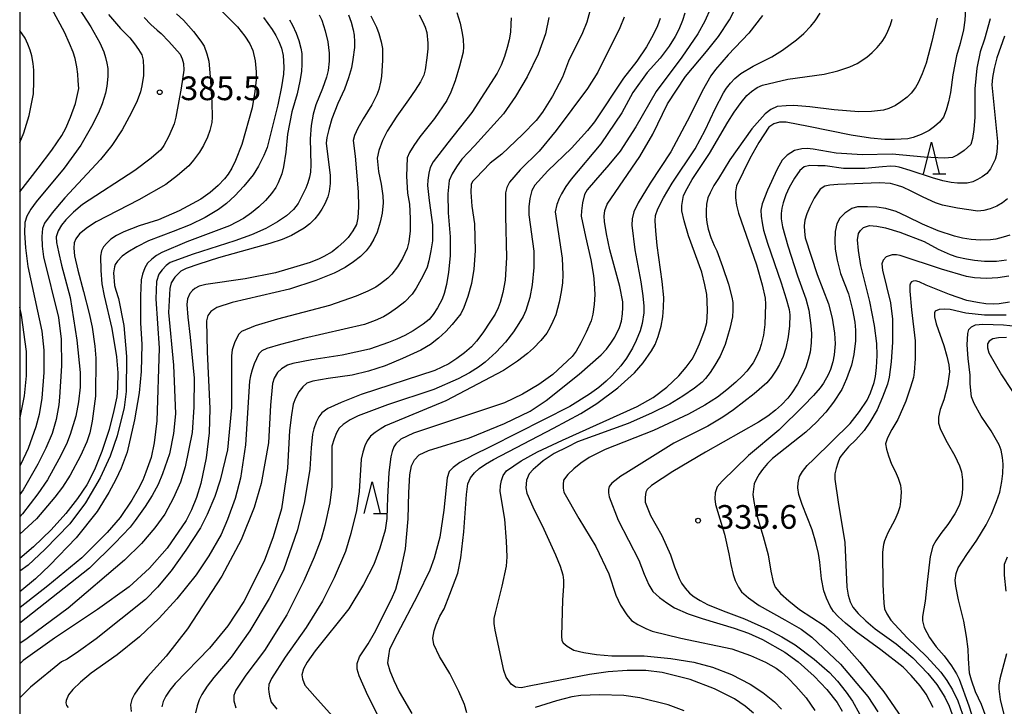
# Model space of a CAD drawing. Extents: x -10000 to -8000, y 81000 to 82500.
# Drawn here: x -10000 to -9844, y 81881 to 81990 of the extents above; entities that cross this region are included whole.
import ezdxf
from ezdxf.enums import TextEntityAlignment as Align

# ---------------------------------------------------------------- set-up
doc = ezdxf.new("R2010")
doc.units = 0
for name, color, linetype in [('6332000', 3, 'Continuous'), ('7101000', 2, 'Continuous'), ('7102000', 6, 'Continuous'), ('7312000', 1, 'Continuous'), ('999', 7, 'Continuous')]:
    doc.layers.add(name, color=color, linetype=linetype)
doc.styles.add('PlotAnnotation', font='MS Gothic.ttf')

# ---------------------------------------------------------------- blocks, each defined once
blk = doc.blocks.new('633200')
at = {"layer": '6332000'}
for points in [[(-0.5, -1), (0, 1), (0.5, -1)], [(0.08, -1), (0.92, -1)]]:
    blk.add_lwpolyline(points, dxfattribs=at)
blk = doc.blocks.new('731200')
at = {"layer": '7312000'}
blk.add_circle((0, 0), 0.15, dxfattribs=at)

msp = doc.modelspace()

# ---------------------------------------------------------------- linework, layer by layer
at = {"layer": '7101000', "flags": 128}
for points in [[(-10000, 81962.6), (-9997.06, 81966.3), (-9994.92, 81969.15), (-9993.35, 81971.47), (-9992.7, 81972.66), (-9991.98, 81974.35), (-9991.2, 81976.54), (-9990.67, 81978.93), (-9990.78, 81980.09), (-9990.83, 81981.15), (-9990.98, 81982.32), (-9991.24, 81983.62), (-9991.54, 81984.64), (-9992.11, 81986.03), (-9992.92, 81987.79), (-9994.92, 81991.51), (-9996.3, 81993.58), (-9997.54, 81995.13), (-9998.26, 81995.82), (-9999.08, 81996.42), (-10000, 81996.95)], [(-9968.21, 81991.29), (-9965.56, 81988.63), (-9964.43, 81987.2), (-9963.62, 81985.96), (-9963.13, 81984.89), (-9962.8, 81983.26), (-9962.64, 81981.52), (-9962.64, 81980.29), (-9962.84, 81978.41), (-9963.24, 81975.87), (-9964.91, 81970.03), (-9965.88, 81967.53), (-9966.48, 81966.34), (-9967.06, 81965.38), (-9967.61, 81964.65), (-9968.61, 81963.57), (-9969.88, 81962.48), (-9971.39, 81961.4), (-9974.8, 81959.59), (-9978.05, 81958.15), (-9981.12, 81957.2), (-9983.53, 81956.27), (-9984.7, 81955.66), (-9985.61, 81955.07), (-9986.25, 81954.48), (-9986.76, 81953.88), (-9987.07, 81953.25), (-9987.21, 81952.4), (-9987.2, 81950.14), (-9987.01, 81948.05), (-9986.64, 81946.14), (-9985.46, 81941), (-9984.72, 81936.52), (-9984.51, 81933.96), (-9984.52, 81931.62), (-9984.66, 81930.2), (-9985.11, 81928), (-9985.86, 81925.01), (-9987.01, 81921.54), (-9988.19, 81918.63), (-9989.39, 81916.29), (-9990.84, 81914.13), (-9992.72, 81911.76), (-9995.04, 81909.18), (-9997.84, 81906.45), (-10000, 81904.63)], [(-9909.89, 81991.1), (-9910.39, 81989.39), (-9911.03, 81987.69), (-9913.26, 81983.22), (-9914.22, 81980.67), (-9915.82, 81977.69), (-9917.37, 81975.19), (-9918.36, 81973.84), (-9920.51, 81971.62), (-9923.8, 81968.54), (-9925.63, 81967.08), (-9927.93, 81964.71), (-9928.42, 81964.22), (-9928.64, 81963.73), (-9928.69, 81962.5), (-9928.54, 81960.3), (-9928.13, 81957.52), (-9928.02, 81953.24), (-9928.22, 81950.33), (-9928.59, 81948.09), (-9929.17, 81946.03), (-9929.82, 81944.27), (-9930.3, 81943.31), (-9931.66, 81941.6), (-9932.65, 81940.51), (-9933.79, 81939.47), (-9935.06, 81938.46), (-9936.62, 81937.54), (-9939.48, 81936.23), (-9942.24, 81935.1), (-9944.9, 81934.22), (-9947.45, 81933.58), (-9951.27, 81933.06), (-9953.66, 81932.63), (-9954.62, 81932.32), (-9955.26, 81931.75), (-9955.86, 81930.96), (-9956.43, 81929.97), (-9956.76, 81929.03), (-9957.06, 81927.32), (-9957.34, 81924.86), (-9957.67, 81918.89), (-9958.64, 81912.5), (-9959.92, 81908.03), (-9961.36, 81904.2), (-9964.56, 81897.82), (-9967.11, 81893.99), (-9969.99, 81890.47), (-9975.41, 81884.89), (-9976.26, 81883.82), (-9976.9, 81882.87), (-9977.33, 81882.02), (-9977.54, 81881.17)], [(-9940.15, 81873.44), (-9944.97, 81882.99), (-9946.33, 81886.09), (-9946.69, 81887.13), (-9946.69, 81888.03), (-9946.27, 81889.07), (-9944.95, 81891.16), (-9943.94, 81892.9), (-9941.22, 81898.18), (-9940.58, 81899.77), (-9939.73, 81902.96), (-9939.01, 81906.16), (-9938.59, 81910.88), (-9938.49, 81915.05), (-9938.32, 81917.85), (-9938.08, 81919.27), (-9937.59, 81920.24), (-9936.89, 81920.99), (-9935.38, 81921.67), (-9928.91, 81923.72), (-9923.38, 81925.95), (-9919.34, 81927.92), (-9916.79, 81929.61), (-9911.58, 81933.76), (-9908.08, 81936.83), (-9907.28, 81937.72), (-9906.57, 81938.64), (-9905.94, 81939.61), (-9905.23, 81941.16), (-9904.91, 81942.12), (-9904.74, 81943.27), (-9904.66, 81944.28), (-9904.66, 81945.17), (-9905.16, 81947.61), (-9906.72, 81953.39), (-9907.28, 81955.96), (-9907.59, 81957.88), (-9907.64, 81958.73), (-9907.5, 81959.64), (-9907.18, 81960.6), (-9902, 81968.16), (-9899.96, 81971.71), (-9897.61, 81976.48), (-9894.78, 81980.82), (-9891.46, 81984.74), (-9889.58, 81987.12), (-9887.84, 81989.76), (-9887.14, 81991.06)], [(-9850.51, 81991.44), (-9850.64, 81989.68), (-9850.86, 81988.19), (-9851.39, 81986), (-9851.96, 81984.08), (-9852.51, 81981.05), (-9852.87, 81978.28), (-9853.21, 81976.79), (-9853.59, 81975.48), (-9854.01, 81974.35), (-9854.65, 81973.6), (-9855.4, 81972.91), (-9856.25, 81972.27), (-9857.52, 81971.63), (-9858.8, 81971.16), (-9859.65, 81970.94), (-9861.77, 81970.84), (-9863.28, 81970.84), (-9865.55, 81971.07), (-9868.57, 81971.53), (-9875.36, 81972.9), (-9878.85, 81973.58), (-9879.94, 81973.57), (-9880.8, 81973.34), (-9881.58, 81972.8), (-9883.21, 81970.37), (-9884.61, 81967.84), (-9886.69, 81963.53), (-9886.85, 81962.57), (-9886.86, 81961.61), (-9886.7, 81960.49), (-9886.38, 81959.21), (-9883.53, 81951.06), (-9882.68, 81947.86), (-9882.21, 81945.79), (-9882.11, 81944.82), (-9882.22, 81941.63), (-9882.47, 81939.93), (-9882.81, 81938.44), (-9883.09, 81937.58), (-9883.61, 81936.47), (-9884.1, 81935.54), (-9885.1, 81934.23), (-9885.76, 81933.48), (-9886.81, 81932.49), (-9888.24, 81931.26), (-9889.7, 81930.12), (-9891.72, 81928.85), (-9894.3, 81927.43), (-9899.83, 81924.88), (-9907.48, 81921.85), (-9909.98, 81920.6), (-9911.3, 81919.71), (-9912.43, 81918.8), (-9913.37, 81917.89), (-9914.03, 81917), (-9914.11, 81916.34), (-9914.11, 81915.73), (-9914.01, 81915.12), (-9911.65, 81910.96), (-9908.94, 81906.52), (-9906.88, 81902.2), (-9905.77, 81898.85), (-9905.03, 81897.25), (-9904.07, 81895.75), (-9903.3, 81894.83), (-9902.29, 81894.2), (-9901.05, 81893.56), (-9900.06, 81893.14), (-9895.53, 81892.06), (-9887.46, 81890.35), (-9884.49, 81889.28), (-9882.15, 81888.26), (-9880.45, 81887.3), (-9879.61, 81886.66), (-9878.56, 81885.72), (-9877.33, 81884.47), (-9875.7, 81882.62), (-9874.31, 81880.63)], [(-9944.5, 81990.41), (-9943.61, 81988.6), (-9943.24, 81987.6), (-9942.89, 81986.3), (-9942.68, 81985.24), (-9942.66, 81983.4), (-9942.83, 81980.8), (-9942.97, 81979.88), (-9943.26, 81978.76), (-9943.55, 81977.89), (-9944.37, 81976.34), (-9945.72, 81974.1), (-9946.54, 81972.64), (-9947.07, 81971.5), (-9947.29, 81970.69), (-9947, 81968.22), (-9946.52, 81962.6), (-9946.47, 81960.19), (-9946.55, 81958.45), (-9946.77, 81957.39), (-9947.33, 81956.39), (-9948.1, 81955.38), (-9948.74, 81954.7), (-9949.73, 81953.82), (-9950.63, 81953.11), (-9951.93, 81952.34), (-9952.68, 81951.96), (-9954.1, 81951.43), (-9956.18, 81950.75), (-9959.58, 81949.76), (-9964.39, 81948.81), (-9970.6, 81947.92), (-9971.63, 81947.64), (-9972.33, 81947.28), (-9972.68, 81946.96), (-9973.09, 81946.52), (-9973.48, 81945.67), (-9973.58, 81944.79), (-9973.44, 81942.77), (-9973.07, 81939.6), (-9972.45, 81933.11), (-9972.48, 81928.52), (-9972.74, 81924.54), (-9973.84, 81919.11), (-9974.6, 81916.69), (-9975.67, 81914.2), (-9977.05, 81911.65), (-9978.63, 81909.46), (-9980.77, 81907.02), (-9983.46, 81904.34), (-9992.35, 81896.76), (-9998.8, 81891.99), (-10000, 81891.18)], [(-9855.64, 81881.08), (-9856.72, 81883.17), (-9857.68, 81884.51), (-9859.11, 81886.15), (-9860.38, 81887.43), (-9863.93, 81890.2), (-9867.82, 81893.05), (-9869.47, 81894.39), (-9870.65, 81895.45), (-9871.36, 81896.24), (-9871.89, 81897.09), (-9872.47, 81898.37), (-9872.89, 81899.5), (-9873.26, 81901.4), (-9873.57, 81904.05), (-9873.76, 81905.43), (-9874.16, 81907.14), (-9874.78, 81909.16), (-9876.36, 81913.14), (-9876.85, 81914.75), (-9877.01, 81915.81), (-9876.99, 81916.59), (-9876.78, 81917.58), (-9876.3, 81918.39), (-9875.55, 81919.31), (-9874.51, 81920.34), (-9868.76, 81925.95), (-9867.27, 81927.86), (-9866.09, 81929.67), (-9865.53, 81930.81), (-9864.97, 81932.44), (-9864.74, 81933.39), (-9864.57, 81934.81), (-9864.49, 81936.7), (-9864.53, 81938.6), (-9864.92, 81941.44), (-9865.64, 81945.23), (-9867.05, 81950.91), (-9867.44, 81953.3), (-9867.57, 81954.99), (-9867.43, 81955.99), (-9867.11, 81956.47), (-9866.63, 81956.95), (-9865.69, 81957.26), (-9864.51, 81957.17), (-9863.16, 81956.86), (-9860.91, 81956.22), (-9857.08, 81954.7), (-9854.85, 81953.52), (-9852.94, 81952.66), (-9851.88, 81952.31), (-9850.39, 81951.96), (-9849.11, 81951.75), (-9847.52, 81951.64), (-9845.61, 81951.64), (-9844.02, 81951.85)], [(-10000, 81926.64), (-9999.23, 81930.31), (-9998.91, 81933.5), (-9998.9, 81937.33), (-9999.69, 81943.09), (-10000, 81944.36)], [(-9844.06, 81939.53), (-9845.29, 81939.5), (-9846.18, 81939.36), (-9846.8, 81938.98), (-9847.03, 81938.53), (-9847.05, 81937.93), (-9846.86, 81937.13), (-9844.85, 81933.67), (-9840.24, 81926.7)], [(-9843.92, 81904.84), (-9844.42, 81903.7), (-9844.42, 81902), (-9844.16, 81899.44)], [(-9844.03, 81889.58), (-9845.12, 81885.63), (-9845.25, 81884.6), (-9845.25, 81884.04), (-9845.03, 81882.35), (-9843.18, 81874.88)]]:
    msp.add_lwpolyline(points, dxfattribs=at)
at = {"layer": '7102000', "flags": 128}
for points in [[(-9990.68, 81991.65), (-9988.77, 81988.67), (-9987.34, 81986.11), (-9986.71, 81984.68), (-9986.43, 81983.78), (-9986.21, 81982.91), (-9986.07, 81982.06), (-9986.08, 81980.78), (-9986.24, 81979.28), (-9986.45, 81978.15), (-9986.98, 81976.5), (-9987.54, 81975.06), (-9988.67, 81972.88), (-9990.36, 81969.96), (-9992.97, 81966.33), (-9997.38, 81961.02), (-9998.25, 81959.82), (-9998.85, 81958.72), (-9999.19, 81957.73), (-9999.24, 81956.07), (-9999.08, 81953.75), (-9998.72, 81950.75), (-9996.5, 81940.53), (-9996.19, 81937.54), (-9996.19, 81934.02), (-9996.51, 81929.97), (-9996.92, 81927.37), (-9997.44, 81925.44), (-9998.65, 81922.01), (-9999.81, 81919.56), (-10000, 81919.23)], [(-9930.89, 81990.93), (-9930.4, 81989.23), (-9930.05, 81987.63), (-9929.91, 81986.63), (-9929.88, 81985.5), (-9929.92, 81984.64), (-9930.48, 81982.46), (-9931.2, 81980.12), (-9931.87, 81978.31), (-9932.51, 81977.03), (-9934.43, 81974.16), (-9936.77, 81971.29), (-9937.73, 81969.9), (-9938.38, 81968.79), (-9938.74, 81967.93), (-9938.85, 81965.06), (-9938.7, 81962.34), (-9938.42, 81960.64), (-9938.28, 81958.35), (-9938.28, 81956.43), (-9938.5, 81954.67), (-9938.78, 81953.61), (-9939.51, 81952.06), (-9940.29, 81950.71), (-9941.16, 81949.56), (-9941.8, 81948.92), (-9942.97, 81948.02), (-9943.73, 81947.5), (-9945, 81946.86), (-9946.8, 81946.11), (-9951.05, 81944.62), (-9959.24, 81942.43), (-9962.78, 81941.39), (-9964.92, 81940.49), (-9965.4, 81940.01), (-9966.04, 81938.73), (-9966.41, 81937.62), (-9966.52, 81936.66), (-9966.53, 81928.51), (-9967.18, 81921.8), (-9968.3, 81917.01), (-9969.16, 81914.45), (-9970.38, 81911.58), (-9971.45, 81909.45), (-9973.74, 81905.94), (-9976.08, 81902.67), (-9978.21, 81900.08), (-9980.13, 81898.17), (-9987.94, 81891.95), (-9990.71, 81889.93), (-9992.52, 81888.71), (-9993.37, 81888.28), (-9998.31, 81884.3), (-10000, 81882.61)], [(-9890.8, 81991.57), (-9891.74, 81989.53), (-9892.81, 81987.54), (-9895.37, 81983.84), (-9899.41, 81978.41), (-9902.61, 81972.87), (-9905.1, 81969.01), (-9906.9, 81966.82), (-9909, 81964.44), (-9910.29, 81962.87), (-9910.75, 81962.13), (-9911.07, 81960.85), (-9911.23, 81959.57), (-9911.24, 81958.72), (-9910.6, 81955.52), (-9909.76, 81951.83), (-9909.3, 81949.36), (-9909.23, 81948.14), (-9909.1, 81946.33), (-9909.2, 81944.79), (-9909.44, 81943.23), (-9909.7, 81942.19), (-9910.47, 81940.4), (-9911.32, 81938.69), (-9912.07, 81937.41), (-9912.71, 81936.56), (-9915.74, 81933.69), (-9917.98, 81932.1), (-9920.53, 81930.61), (-9923.4, 81929.23), (-9937.74, 81924.46), (-9939.74, 81923.47), (-9940.53, 81922.75), (-9940.89, 81922.3), (-9941.14, 81921.53), (-9941.36, 81920.69), (-9941.64, 81918.2), (-9941.86, 81914.34), (-9941.98, 81910.95), (-9942.25, 81909.1), (-9943.09, 81906.25), (-9944.01, 81903.7), (-9945.65, 81900.5), (-9947.99, 81896.67), (-9953.32, 81890.03), (-9954.55, 81888.22), (-9955.15, 81887.17), (-9955.4, 81886.25), (-9955.31, 81885.63), (-9954.94, 81884.62), (-9953.34, 81882.84), (-9950.11, 81879.17)], [(-9975.24, 81990.7), (-9974.11, 81989.71), (-9972.52, 81987.89), (-9971.36, 81986.4), (-9970.86, 81985.62), (-9970.4, 81984.38), (-9970.12, 81983.24), (-9969.83, 81980.11), (-9969.62, 81976.7), (-9969.57, 81974.36), (-9969.64, 81973.51), (-9969.95, 81972.28), (-9970.3, 81971.22), (-9970.96, 81969.89), (-9971.6, 81968.82), (-9972.51, 81967.6), (-9973.29, 81966.68), (-9975.06, 81965.15), (-9976.9, 81963.74), (-9981.19, 81961.3), (-9987.92, 81957.85), (-9989.3, 81956.94), (-9990.57, 81955.92), (-9991.11, 81955.14), (-9991.37, 81954.5), (-9991.42, 81953.69), (-9991.32, 81952.45), (-9990.82, 81950.17), (-9989.91, 81946.84), (-9989.03, 81943.37), (-9988.54, 81941.19), (-9988.15, 81938.17), (-9987.95, 81936.3), (-9988.01, 81930.27), (-9988.53, 81926.31), (-9988.93, 81924.48), (-9989.38, 81923.05), (-9990.4, 81920.83), (-9992, 81917.81), (-9993.25, 81915.88), (-9994.43, 81914.32), (-9997.34, 81910.92), (-10000, 81908.48)], [(-9985.97, 81990.58), (-9984.06, 81988.39), (-9982.58, 81986.9), (-9981.84, 81985.97), (-9981.22, 81985.08), (-9980.72, 81984.23), (-9980.51, 81983.38), (-9980.41, 81982.1), (-9980.41, 81980.96), (-9980.68, 81979.33), (-9980.92, 81978.38), (-9981.46, 81976.98), (-9982.32, 81975.12), (-9983.79, 81972.36), (-9985.42, 81969.88), (-9987.21, 81967.68), (-9992.85, 81961.6), (-9994.89, 81959.23), (-9996.07, 81957.62), (-9996.39, 81956.77), (-9996.5, 81955.49), (-9996.44, 81954), (-9996.24, 81952.29), (-9993.86, 81942.71), (-9993.44, 81939.3), (-9993.4, 81935.1), (-9993.73, 81930.12), (-9993.8, 81928.91), (-9994.22, 81926.6), (-9994.89, 81924.4), (-9995.86, 81922.05), (-9997.13, 81919.56), (-9999.43, 81915.46), (-10000, 81914.72)], [(-9952.69, 81990.56), (-9952.27, 81989.7), (-9951.74, 81988), (-9951.32, 81986.29), (-9951.11, 81984.48), (-9951.11, 81983.2), (-9951.27, 81981.77), (-9951.49, 81980.7), (-9952.13, 81978.89), (-9953.2, 81976.34), (-9953.62, 81974.84), (-9953.93, 81973.05), (-9954.11, 81970.94), (-9954.01, 81966.86), (-9954.04, 81965.69), (-9954.21, 81964.87), (-9954.47, 81964.01), (-9954.8, 81963.14), (-9955.98, 81960.73), (-9956.73, 81959.76), (-9957.83, 81958.8), (-9959.23, 81957.83), (-9961.1, 81956.78), (-9963.36, 81955.77), (-9965.99, 81954.81), (-9972.59, 81952.73), (-9976.22, 81951.43), (-9976.87, 81950.91), (-9977.47, 81950.26), (-9978.02, 81949.57), (-9978.38, 81948.42), (-9978.46, 81945.66), (-9977.96, 81937.86), (-9978.3, 81926.36), (-9978.73, 81922.93), (-9979.24, 81920.61), (-9980.05, 81918.25), (-9980.54, 81917.03), (-9981.29, 81915.57), (-9982.29, 81913.86), (-9984.11, 81911.11), (-9986.17, 81908.72), (-9987.91, 81907.02), (-9990.2, 81904.75), (-9995.57, 81900.32), (-9999.91, 81896.9), (-10000, 81896.83)], [(-9948.02, 81990.53), (-9947.6, 81989.39), (-9947.28, 81988.18), (-9947.14, 81987.33), (-9947.07, 81986.26), (-9947.07, 81985.41), (-9947.34, 81983.49), (-9947.58, 81982.17), (-9948.02, 81980.61), (-9948.68, 81978.81), (-9949.74, 81976.54), (-9950.65, 81974.13), (-9951.15, 81972.42), (-9951.45, 81971.15), (-9951.56, 81970.29), (-9950.93, 81965.17), (-9950.93, 81963.9), (-9951.1, 81962.62), (-9951.31, 81961.77), (-9951.77, 81960.7), (-9952.23, 81959.84), (-9952.76, 81959.04), (-9953.34, 81958.31), (-9954.16, 81957.53), (-9955.05, 81956.84), (-9956.02, 81956.25), (-9957.04, 81955.67), (-9958.52, 81955.06), (-9960.45, 81954.41), (-9968.57, 81952.13), (-9971.7, 81951.16), (-9973.69, 81950.46), (-9974.54, 81950.03), (-9975.5, 81949.08), (-9976.08, 81948.17), (-9976.29, 81947.32), (-9976.46, 81943.49), (-9975.68, 81935.18), (-9975.37, 81927.5), (-9975.69, 81924.39), (-9976.34, 81921.16), (-9977.43, 81918.03), (-9978.13, 81916.34), (-9979.05, 81914.61), (-9980.17, 81912.85), (-9981.74, 81910.65), (-9982.55, 81909.57), (-9984.95, 81907.05), (-9988.96, 81903.08), (-10000, 81894.4)], [(-9936.85, 81990.52), (-9936.33, 81989.54), (-9935.91, 81988.61), (-9935.63, 81987.77), (-9935.5, 81986.05), (-9935.5, 81985.15), (-9935.63, 81983.75), (-9935.91, 81981.86), (-9936.15, 81981.03), (-9936.68, 81979.94), (-9937.48, 81978.64), (-9938.57, 81977.12), (-9940.41, 81974.54), (-9941.9, 81972.17), (-9942.64, 81970.71), (-9943.22, 81969.08), (-9943.48, 81967.88), (-9943.3, 81965.79), (-9942.88, 81963.8), (-9942.62, 81961.95), (-9942.55, 81960.82), (-9942.73, 81959.19), (-9943.01, 81957.77), (-9943.53, 81956.2), (-9944.03, 81955.07), (-9944.59, 81954.08), (-9945.23, 81953.23), (-9946.15, 81952.38), (-9947.27, 81951.51), (-9948.58, 81950.62), (-9950.28, 81949.7), (-9953.21, 81948.55), (-9957.35, 81947.17), (-9966.44, 81945.11), (-9968.83, 81944.31), (-9969.79, 81943.67), (-9970.26, 81943.04), (-9970.48, 81942.19), (-9970.38, 81937.29), (-9969.97, 81928.34), (-9970.08, 81924.5), (-9970.55, 81920.55), (-9971.37, 81916.47), (-9972.07, 81914.26), (-9972.84, 81912.32), (-9973.68, 81910.65), (-9976.71, 81906.28), (-9979.51, 81903.12), (-9982.71, 81900.16), (-9987.71, 81896.56), (-9994.51, 81892.03), (-9999.45, 81888.49), (-10000, 81888)], [(-9980.32, 81990.14), (-9979.3, 81989.04), (-9978.29, 81988.1), (-9977.63, 81987.58), (-9976.41, 81986.31), (-9974.62, 81984.31), (-9974.32, 81983.61), (-9974.13, 81982.87), (-9974.07, 81981.81), (-9974.46, 81978.98), (-9975.3, 81974.36), (-9975.57, 81973.31), (-9976.42, 81971.39), (-9977.22, 81969.9), (-9977.72, 81969.19), (-9979.24, 81967.88), (-9981.79, 81965.97), (-9990.09, 81960.55), (-9991.47, 81959.38), (-9992.69, 81958.15), (-9993.4, 81957.3), (-9993.92, 81956.4), (-9994.24, 81955.44), (-9994.17, 81954.59), (-9993.89, 81953.09), (-9993.4, 81950.96), (-9992.03, 81945.85), (-9990.98, 81939.14), (-9990.45, 81934.02), (-9990.46, 81931.68), (-9990.68, 81929.37), (-9991.12, 81927.1), (-9992, 81924.22), (-9992.58, 81922.71), (-9993.79, 81920.33), (-9995.63, 81917.08), (-9997.14, 81914.84), (-9999.53, 81911.67), (-10000, 81911.21)], [(-9961.48, 81990.1), (-9960.1, 81988.25), (-9959.54, 81987.3), (-9959.04, 81986.31), (-9958.62, 81985.27), (-9958.34, 81984.13), (-9958.25, 81982.28), (-9958.3, 81981.15), (-9958.62, 81979.17), (-9959.21, 81976.34), (-9960.91, 81969.56), (-9961.39, 81968.3), (-9962.26, 81966.64), (-9963.1, 81965.26), (-9964.58, 81963.45), (-9965.98, 81961.95), (-9967.32, 81960.73), (-9968.6, 81959.77), (-9970.69, 81958.53), (-9973.07, 81957.37), (-9975.75, 81956.29), (-9979.64, 81954.82), (-9981.51, 81953.86), (-9982.9, 81953.05), (-9983.83, 81952.39), (-9984.53, 81951.63), (-9984.9, 81951.08), (-9985.03, 81950.72), (-9985.18, 81949.77), (-9985.02, 81947.75), (-9984.8, 81947.06), (-9984.39, 81945.73), (-9983.55, 81941.47), (-9983.14, 81936.57), (-9983.15, 81931.03), (-9983.47, 81928.47), (-9984.59, 81924), (-9985.71, 81920.81), (-9987.3, 81917.36), (-9989.59, 81913.4), (-9992.1, 81910.11), (-9996.04, 81906.07), (-9998.67, 81903.57), (-10000, 81902.62)], [(-9957.35, 81989.78), (-9956.86, 81988.93), (-9956.29, 81987.65), (-9955.87, 81986.51), (-9955.55, 81985.3), (-9955.41, 81984.45), (-9955.4, 81982.74), (-9955.45, 81981.61), (-9955.7, 81980.05), (-9956.15, 81978.06), (-9957.01, 81975.22), (-9957.65, 81971.67), (-9957.94, 81968.83), (-9958.29, 81966.55), (-9958.58, 81965.42), (-9959.15, 81964), (-9959.53, 81963.24), (-9960.2, 81962.3), (-9961.17, 81961.18), (-9962.21, 81960.19), (-9963.36, 81959.25), (-9964.63, 81958.36), (-9966.86, 81957.2), (-9973.56, 81954.65), (-9977.54, 81953), (-9978.39, 81952.51), (-9979.14, 81951.94), (-9979.78, 81951.31), (-9980.2, 81950.56), (-9980.58, 81949.54), (-9980.79, 81948.69), (-9980.9, 81946.14), (-9980.91, 81941.88), (-9980.7, 81938.46), (-9980.82, 81934.2), (-9981.11, 81930.8), (-9981.84, 81926.54), (-9983.02, 81921.43), (-9983.96, 81918.88), (-9984.79, 81917.11), (-9985.89, 81915.08), (-9987.77, 81912.06), (-9991.05, 81907.87), (-9995.23, 81903.59), (-9997.5, 81901.43), (-10000, 81899.35)], [(-9922.34, 81990.05), (-9922.37, 81989.07), (-9922.43, 81987.83), (-9922.63, 81986.6), (-9922.95, 81985.39), (-9923.37, 81983.96), (-9923.9, 81982.61), (-9924.54, 81981.33), (-9928.53, 81975.11), (-9932.36, 81970.32), (-9934.65, 81967.29), (-9935.15, 81966.44), (-9935.35, 81965.51), (-9935.49, 81964.41), (-9935.54, 81963.56), (-9935.3, 81961.22), (-9934.78, 81957.38), (-9934.78, 81954.82), (-9935, 81953.23), (-9935.32, 81951.68), (-9935.6, 81950.69), (-9936.27, 81949.24), (-9937.33, 81947.34), (-9937.98, 81946.39), (-9939.15, 81945.21), (-9940.29, 81944.28), (-9941.56, 81943.38), (-9942.5, 81942.81), (-9943.81, 81942.22), (-9945.49, 81941.61), (-9955.15, 81939.37), (-9958.76, 81938.44), (-9960.96, 81937.8), (-9961.74, 81937.45), (-9962.21, 81936.97), (-9962.96, 81935.37), (-9963.28, 81934.42), (-9963.51, 81933.51), (-9963.66, 81932.66), (-9964.31, 81922.59), (-9965.12, 81917.32), (-9965.97, 81914.13), (-9967.15, 81910.77), (-9968.14, 81908.43), (-9970.13, 81905.03), (-9972.12, 81902.05), (-9975.19, 81898.27), (-9977.95, 81895.22), (-9981.09, 81892.26), (-9984.6, 81889.39), (-9988.7, 81886.49), (-9990.41, 81885.08), (-9991.61, 81883.95), (-9992.29, 81883.07), (-9992.68, 81882.21), (-9992.72, 81881.8), (-9992.62, 81881.4), (-9992.33, 81881.08)], [(-9916.39, 81990.1), (-9916.92, 81987.54), (-9918.04, 81984.35), (-9919.81, 81980.76), (-9921.64, 81977.62), (-9923.54, 81974.92), (-9928.12, 81969.86), (-9930.1, 81967.75), (-9930.98, 81966.54), (-9931.65, 81965.42), (-9932.1, 81964.39), (-9932.31, 81962.26), (-9932.26, 81959.28), (-9931.95, 81955.45), (-9931.95, 81952.44), (-9932.23, 81949.86), (-9932.56, 81947.93), (-9932.9, 81946.51), (-9933.24, 81945.59), (-9933.98, 81944.24), (-9934.67, 81943.19), (-9935.31, 81942.42), (-9936.23, 81941.68), (-9937.79, 81940.63), (-9939.11, 81939.89), (-9940.42, 81939.28), (-9941.71, 81938.79), (-9944.73, 81937.73), (-9949.03, 81936.78), (-9953.81, 81936.04), (-9956.84, 81935.46), (-9957.69, 81935.18), (-9958.6, 81934.61), (-9959.23, 81934.04), (-9959.77, 81933.12), (-9960.05, 81932.27), (-9960.36, 81928.86), (-9960.69, 81922.89), (-9961.82, 81916.5), (-9962.94, 81912.68), (-9965.02, 81907.57), (-9968.05, 81901.82), (-9973.49, 81893.51), (-9976.84, 81889.21), (-9979.82, 81885.91), (-9981.03, 81884.38), (-9981.84, 81883.19), (-9982.27, 81882.34), (-9982.48, 81881.49), (-9982.38, 81880.43)], [(-9904.49, 81990.19), (-9905.13, 81988.49), (-9908.65, 81981.46), (-9910.25, 81978.9), (-9915.21, 81972.29), (-9917.91, 81969.01), (-9920.89, 81966.03), (-9922.59, 81964.11), (-9923.02, 81963.26), (-9923.23, 81962.41), (-9923.24, 81958.72), (-9923.05, 81952.2), (-9923.3, 81948.59), (-9923.67, 81946.67), (-9924.07, 81945.08), (-9924.37, 81944.24), (-9924.88, 81943.25), (-9925.59, 81942.13), (-9926.81, 81940.3), (-9927.82, 81938.96), (-9928.61, 81938.09), (-9929.7, 81937.14), (-9930.89, 81936.24), (-9932.2, 81935.4), (-9934.41, 81934.34), (-9946.02, 81930.54), (-9949.21, 81929.27), (-9951.28, 81928.32), (-9952.24, 81927.67), (-9952.72, 81927.04), (-9953.14, 81926.19), (-9953.51, 81925.12), (-9953.73, 81924.27), (-9953.95, 81922.14), (-9954.16, 81918.73), (-9954.97, 81913.62), (-9956.09, 81909.14), (-9958.33, 81902.76), (-9960.57, 81898.29), (-9963.65, 81893.18), (-9966.57, 81889.02), (-9969.34, 81885.82), (-9970.36, 81884.43), (-9971.2, 81883.12), (-9971.63, 81882.3), (-9971.97, 81881.34), (-9972.24, 81880.25)], [(-9898.78, 81989.97), (-9899.22, 81988.8), (-9899.86, 81987.39), (-9900.92, 81985.51), (-9902.48, 81983.24), (-9904.56, 81980.55), (-9909.14, 81973.63), (-9910.27, 81972.25), (-9912.81, 81969.49), (-9916.53, 81965.87), (-9918.61, 81963.63), (-9919.04, 81962.78), (-9919.36, 81961.5), (-9919.52, 81960.22), (-9919.52, 81958.95), (-9918.73, 81953.19), (-9918.74, 81950.63), (-9919.01, 81947.86), (-9919.37, 81945.88), (-9920.03, 81943.82), (-9920.45, 81942.87), (-9921.09, 81941.76), (-9921.94, 81940.47), (-9923.22, 81938.83), (-9924.71, 81937.22), (-9926.41, 81935.63), (-9927.48, 81934.85), (-9928.91, 81933.98), (-9930.72, 81933.02), (-9934.55, 81931.32), (-9941.88, 81928.89), (-9946.5, 81927.19), (-9947.78, 81926.55), (-9948.89, 81925.81), (-9949.53, 81925.24), (-9949.92, 81924.48), (-9950.3, 81923.54), (-9950.65, 81922.4), (-9950.66, 81916.01), (-9950.99, 81913.45), (-9951.79, 81909.83), (-9952.36, 81907.75), (-9953.46, 81904.84), (-9955.1, 81901.1), (-9957.8, 81895.71), (-9961.33, 81890.09), (-9964.24, 81886.19), (-9965.86, 81883.81), (-9966.18, 81882.96), (-9966.18, 81882.11), (-9965.86, 81881.04)], [(-9894.88, 81990.81), (-9895.23, 81989.67), (-9895.84, 81988.25), (-9896.41, 81987.12), (-9897.38, 81985.59), (-9898.77, 81983.68), (-9900.84, 81981.45), (-9903.08, 81978.25), (-9904.83, 81975.06), (-9908.17, 81970.14), (-9912.82, 81964.58), (-9913.67, 81963.42), (-9914.38, 81962.27), (-9914.76, 81961.5), (-9915.09, 81960.55), (-9915.38, 81959.42), (-9914.27, 81952.08), (-9914.18, 81949.44), (-9914.23, 81948.2), (-9914.41, 81946.76), (-9914.72, 81945.12), (-9915.28, 81943.15), (-9915.72, 81942.06), (-9916.19, 81941.1), (-9916.69, 81940.24), (-9917.64, 81939.07), (-9918.81, 81937.85), (-9919.74, 81937), (-9921.31, 81935.83), (-9923.55, 81934.35), (-9932.64, 81929.57), (-9942.2, 81925.58), (-9943.05, 81925.09), (-9943.83, 81924.54), (-9944.54, 81923.94), (-9945.11, 81923.23), (-9945.44, 81922.42), (-9945.75, 81921.45), (-9946.04, 81920.32), (-9946.36, 81915.21), (-9946.79, 81912.22), (-9947.65, 81908.6), (-9948.5, 81905.76), (-9950.32, 81901.57), (-9952.16, 81897.89), (-9954.74, 81893.7), (-9958.05, 81889.03), (-9960.21, 81885.65), (-9960.65, 81884.74), (-9960.66, 81883.99), (-9960.65, 81883.54), (-9960.54, 81882.85), (-9960.24, 81881.95), (-9959.37, 81880.83)], [(-9882.62, 81990.45), (-9884.79, 81987.63), (-9888.03, 81984.2), (-9890.05, 81981.93), (-9890.79, 81980.93), (-9892.14, 81978.46), (-9894.11, 81974.53), (-9897.09, 81968.87), (-9900.36, 81963.92), (-9902.25, 81960.82), (-9902.93, 81959.41), (-9903.2, 81958.33), (-9903.26, 81957.32), (-9902.79, 81953.4), (-9901.84, 81948.37), (-9901.53, 81946.16), (-9901.37, 81944.53), (-9901.37, 81943.47), (-9901.64, 81941.77), (-9901.96, 81940.61), (-9902.56, 81939.09), (-9903.14, 81937.85), (-9904.1, 81936.31), (-9904.98, 81935.1), (-9906.41, 81933.51), (-9907.29, 81932.64), (-9908.47, 81931.67), (-9909.95, 81930.6), (-9913.07, 81928.67), (-9925.54, 81922.33), (-9928.43, 81920.89), (-9930.42, 81919.79), (-9931.5, 81919.02), (-9932.11, 81918.36), (-9932.44, 81917.4), (-9932.99, 81912.29), (-9933.58, 81907.99), (-9934.5, 81904.69), (-9935.17, 81902.79), (-9937.11, 81898.77), (-9940.32, 81892.65), (-9941.53, 81890.3), (-9941.72, 81889.24), (-9941.85, 81888.16), (-9941.49, 81886.88), (-9940.87, 81885.34), (-9940.02, 81883.56), (-9938.01, 81880.15)], [(-9929.33, 81880.26), (-9929.69, 81881.55), (-9930.58, 81883.61), (-9932.01, 81886.43), (-9933.64, 81889.15), (-9934.53, 81891.02), (-9934.69, 81892.06), (-9934.48, 81893.21), (-9934.2, 81894.13), (-9933.58, 81895.49), (-9932.94, 81896.69), (-9932.01, 81898.97), (-9930.78, 81902.33), (-9930.26, 81904.71), (-9929.79, 81908.85), (-9929.38, 81914.73), (-9929.15, 81916.41), (-9928.78, 81917.36), (-9928.14, 81918.19), (-9927.4, 81918.86), (-9926.39, 81919.55), (-9925.12, 81920.26), (-9915.66, 81925.24), (-9911.33, 81927.55), (-9908.78, 81929.14), (-9905.48, 81931.59), (-9902.82, 81933.98), (-9901.47, 81935.54), (-9900.16, 81937.44), (-9899.59, 81938.43), (-9899.08, 81939.73), (-9898.61, 81941.33), (-9898.38, 81942.8), (-9898.24, 81944.32), (-9898.21, 81945.9), (-9898.47, 81948.4), (-9899.26, 81954.09), (-9899.48, 81956.41), (-9899.56, 81958), (-9899.49, 81958.85), (-9899.13, 81959.91), (-9898.26, 81961.62), (-9896.87, 81963.96), (-9893.25, 81969.39), (-9891.66, 81972.3), (-9890.1, 81975.68), (-9888.77, 81978.22), (-9888.27, 81978.97), (-9887.67, 81979.74), (-9886.97, 81980.51), (-9886.05, 81981.29), (-9884.1, 81982.42), (-9881.12, 81983.91), (-9879.42, 81984.97), (-9877.24, 81986.62), (-9876.06, 81987.61), (-9874.96, 81988.74), (-9874.28, 81989.6), (-9873.51, 81990.8)], [(-9884.01, 81880.19), (-9885.32, 81881.28), (-9887.02, 81882.45), (-9890.2, 81884.05), (-9894.02, 81885.5), (-9898.48, 81886.62), (-9901.03, 81886.95), (-9904, 81886.95), (-9906.98, 81886.74), (-9909.95, 81886.32), (-9919.2, 81884.48), (-9920.75, 81884.19), (-9921.64, 81884.28), (-9922.33, 81884.79), (-9923.1, 81885.85), (-9923.5, 81886.95), (-9924.87, 81893.32), (-9925, 81894.33), (-9925, 81895.17), (-9924.8, 81896.05), (-9923.73, 81900.25), (-9923.09, 81903.43), (-9922.95, 81904.88), (-9923.04, 81907.35), (-9923.35, 81910.84), (-9924.07, 81915.23), (-9924, 81916.19), (-9923.87, 81916.93), (-9923.6, 81917.77), (-9923.08, 81918.46), (-9920.73, 81920.05), (-9918.17, 81921.49), (-9914.2, 81923.31), (-9902.41, 81928.65), (-9899.86, 81930.09), (-9897.73, 81931.68), (-9895.81, 81933.49), (-9894.68, 81934.84), (-9893.74, 81936.15), (-9893.24, 81937), (-9892.57, 81938.55), (-9891.71, 81940.78), (-9891.42, 81941.92), (-9891.31, 81943.7), (-9891.33, 81945.34), (-9891.41, 81946.34), (-9891.7, 81947.86), (-9892.17, 81949.89), (-9894.29, 81955.64), (-9894.99, 81957.98), (-9895.34, 81959.57), (-9895.34, 81960.41), (-9895.09, 81961.98), (-9894.5, 81963.08), (-9893.71, 81964.5), (-9891, 81968.61), (-9888.07, 81973.59), (-9887.07, 81975.18), (-9885.97, 81976.71), (-9885.06, 81977.79), (-9884.34, 81978.41), (-9883.43, 81979.05), (-9882.6, 81979.42), (-9878.58, 81980.39), (-9872.84, 81981.18), (-9870.72, 81981.71), (-9868.8, 81982.34), (-9867.67, 81982.84), (-9866.14, 81983.88), (-9865.29, 81984.59), (-9864.48, 81985.41), (-9863.7, 81986.33), (-9863.22, 81987.09), (-9862.78, 81987.97), (-9862.36, 81988.99), (-9862.13, 81989.84)], [(-9855.01, 81990), (-9855.82, 81986.33), (-9856.74, 81982.92), (-9857.37, 81981.22), (-9858.01, 81979.8), (-9858.43, 81979.04), (-9859.12, 81978.19), (-9859.76, 81977.55), (-9860.72, 81976.8), (-9861.57, 81976.24), (-9862.63, 81975.74), (-9863.48, 81975.46), (-9865.39, 81975.27), (-9867.38, 81975.2), (-9871.27, 81975.52), (-9875.13, 81975.99), (-9877.66, 81976.21), (-9878.86, 81976.18), (-9880.27, 81976.07), (-9881.27, 81975.59), (-9882.21, 81974.9), (-9884.29, 81972.54), (-9887.78, 81967.63), (-9889.56, 81964.68), (-9890.29, 81963.55), (-9890.9, 81962.39), (-9891.24, 81961.6), (-9891.44, 81960.65), (-9891.5, 81959.56), (-9891.5, 81958.7), (-9891.39, 81957.73), (-9891.18, 81956.66), (-9890.76, 81955.38), (-9890.23, 81954.11), (-9889.81, 81953.25), (-9888.91, 81950.75), (-9888, 81947.98), (-9887.43, 81945.95), (-9887.29, 81945.1), (-9887.28, 81943.87), (-9887.35, 81942.81), (-9887.76, 81941), (-9888.51, 81938.44), (-9889.32, 81936.62), (-9890.12, 81935.18), (-9890.87, 81934.01), (-9891.59, 81933.09), (-9892.15, 81932.48), (-9893.35, 81931.54), (-9895.19, 81930.29), (-9897.26, 81929.02), (-9900.14, 81927.58), (-9903.84, 81925.97), (-9911.83, 81923.05), (-9913.46, 81922.24), (-9915.55, 81921.21), (-9917.26, 81920.06), (-9918.13, 81919.35), (-9918.87, 81918.67), (-9919.48, 81918.02), (-9919.92, 81917.02), (-9920.01, 81915.82), (-9919.86, 81914.97), (-9918.91, 81912.78), (-9917.18, 81909.24), (-9915.3, 81905.2), (-9914.6, 81903.41), (-9914.18, 81902.07), (-9914.04, 81901.19), (-9914.03, 81900.26), (-9914.2, 81898.11), (-9914.37, 81892.35), (-9914.32, 81891.65), (-9914.1, 81891.3), (-9913.48, 81890.75), (-9912.4, 81890.15), (-9910.84, 81889.76), (-9908.84, 81889.46), (-9906.42, 81889.26), (-9901.32, 81889.25), (-9897.07, 81888.82), (-9893.46, 81888.23), (-9890.49, 81887.48), (-9887.52, 81886.3), (-9884.55, 81884.75), (-9882.57, 81883.47), (-9880.73, 81881.97), (-9879.6, 81880.84)], [(-9846.64, 81989.89), (-9847.54, 81986.7), (-9848.21, 81984.71), (-9848.71, 81982.1), (-9849.05, 81978.87), (-9849.05, 81974.4), (-9849.2, 81972.44), (-9849.41, 81971.01), (-9849.7, 81970.08), (-9850.76, 81969.13), (-9851.72, 81968.44), (-9852.57, 81968.01), (-9853.84, 81967.91), (-9857.03, 81968.07), (-9862.13, 81968.51), (-9866.8, 81968.41), (-9870.96, 81968.68), (-9874.6, 81969.32), (-9875.53, 81969.44), (-9876.39, 81969.39), (-9877.53, 81969.09), (-9878.7, 81968.37), (-9879.5, 81967.57), (-9880.29, 81966.14), (-9881.81, 81962.83), (-9882.66, 81960.67), (-9882.85, 81959.68), (-9882.81, 81958.74), (-9882.68, 81957.69), (-9882.45, 81956.53), (-9881.81, 81954.44), (-9879.66, 81948.17), (-9878.87, 81945.66), (-9878.4, 81943.98), (-9878.26, 81943.12), (-9878.34, 81941.42), (-9878.55, 81939.66), (-9878.91, 81937.85), (-9879.34, 81936.57), (-9879.92, 81935.28), (-9880.42, 81934.4), (-9881.2, 81933.29), (-9881.91, 81932.39), (-9883.92, 81930.67), (-9887.21, 81928.12), (-9888.86, 81926.99), (-9891.24, 81925.55), (-9896.62, 81922.86), (-9904.21, 81918.1), (-9905, 81917.64), (-9906.43, 81916.51), (-9906.82, 81915.99), (-9906.92, 81915.51), (-9906.97, 81915.03), (-9906.82, 81914.37), (-9905.43, 81910.69), (-9902.16, 81904.37), (-9901.31, 81902.13), (-9900.57, 81900.48), (-9899.94, 81899.41), (-9898.88, 81898.49), (-9897.73, 81897.64), (-9896.49, 81896.85), (-9894.37, 81895.89), (-9892.12, 81895.14), (-9887.07, 81893.64), (-9884.84, 81892.83), (-9882.61, 81891.82), (-9879.08, 81889.8), (-9876.96, 81888.3), (-9874.42, 81886.01), (-9872.44, 81883.94), (-9870.83, 81881.87), (-9870, 81880.48)], [(-10000, 81970.39), (-9999.35, 81971.92), (-9998.48, 81974.64), (-9997.84, 81978.04), (-9997.74, 81980.03), (-9997.76, 81981.8), (-9997.86, 81982.85), (-9998.1, 81984.06), (-9998.35, 81984.98), (-9998.71, 81985.92), (-9999.16, 81986.88), (-10000, 81988.08)], [(-9844.36, 81987.17), (-9845.57, 81983.77), (-9846.01, 81982.06), (-9846.26, 81980.64), (-9846.34, 81979.51), (-9845.46, 81970.53), (-9845.5, 81969.45), (-9845.63, 81968.5), (-9845.84, 81967.67), (-9846.59, 81966.2), (-9847.16, 81965.45), (-9847.87, 81964.95), (-9848.61, 81964.53), (-9849.39, 81964.17), (-9850.24, 81963.96), (-9851.78, 81963.96), (-9852.77, 81964.06), (-9854.1, 81964.33), (-9855.76, 81964.77), (-9859.26, 81965.94), (-9861.03, 81966.49), (-9861.61, 81966.59), (-9862.32, 81966.62), (-9863.62, 81966.55), (-9866.43, 81966.27), (-9869.78, 81966.28), (-9872.7, 81966.67), (-9873.88, 81966.69), (-9875.1, 81966.75), (-9876.04, 81966.5), (-9876.69, 81965.94), (-9877.54, 81964.76), (-9878.37, 81963.28), (-9878.92, 81962.09), (-9879.35, 81960.86), (-9879.56, 81960.01), (-9879.67, 81959.16), (-9879.67, 81958.31), (-9879.46, 81957.03), (-9878.6, 81954.02), (-9877.09, 81949.28), (-9875.75, 81945.69), (-9875.3, 81943.87), (-9874.97, 81941.47), (-9874.88, 81940.14), (-9874.92, 81938.72), (-9875.09, 81937.21), (-9875.37, 81936.07), (-9875.78, 81934.86), (-9876.32, 81933.59), (-9877.1, 81932.17), (-9877.97, 81930.82), (-9878.61, 81929.97), (-9879.62, 81928.9), (-9880.54, 81928.05), (-9881.74, 81927.14), (-9883.22, 81926.15), (-9891.61, 81921.44), (-9896.79, 81918.39), (-9900.14, 81916.15), (-9900.81, 81915.54), (-9901.04, 81915.13), (-9901.15, 81914.34), (-9901.17, 81913.51), (-9900.31, 81911.43), (-9898.52, 81908.25), (-9897.15, 81905.22), (-9896.52, 81903.3), (-9895.78, 81901.49), (-9895.4, 81900.73), (-9894.85, 81899.95), (-9894.14, 81899.15), (-9893.43, 81898.58), (-9892.48, 81897.98), (-9891.3, 81897.36), (-9888.82, 81896.34), (-9885.44, 81895.09), (-9881.82, 81893.45), (-9879.55, 81892.26), (-9877.42, 81890.97), (-9874.45, 81888.73), (-9872.01, 81886.6), (-9870.74, 81885.24), (-9869.36, 81883.5), (-9868.37, 81882.08), (-9867.3, 81880.09)], [(-9843.89, 81961.45), (-9844.69, 81960.86), (-9845.57, 81960.33), (-9846.64, 81959.91), (-9847.65, 81959.64), (-9848.6, 81959.54), (-9851.79, 81959.97), (-9854.18, 81960.45), (-9855.24, 81960.81), (-9857.19, 81961.72), (-9859.09, 81962.69), (-9860.45, 81963.32), (-9861.29, 81963.59), (-9862.38, 81963.91), (-9864.1, 81963.99), (-9870.71, 81963.72), (-9871.96, 81963.63), (-9872.74, 81963.45), (-9873.48, 81963.01), (-9874.46, 81961.55), (-9875.12, 81960.23), (-9875.61, 81959.08), (-9875.92, 81958.1), (-9876, 81957.21), (-9875.98, 81956.28), (-9875.88, 81955.31), (-9873.97, 81949.51), (-9872.19, 81944.86), (-9871.57, 81942.63), (-9871.21, 81940.24), (-9871.14, 81938.53), (-9871.27, 81936.83), (-9871.48, 81935.69), (-9871.85, 81934.49), (-9872.21, 81933.63), (-9872.97, 81932.36), (-9873.49, 81931.6), (-9874.54, 81930.39), (-9876.11, 81928.74), (-9880.05, 81924.91), (-9884.84, 81920.92), (-9888.99, 81916.87), (-9889.75, 81915.95), (-9890.08, 81915.03), (-9890.13, 81914.07), (-9890.01, 81913.18), (-9889.37, 81910.92), (-9888.61, 81908.5), (-9887.91, 81905.37), (-9887.63, 81903.66), (-9887.24, 81902.1), (-9886.92, 81901.15), (-9886.4, 81900.11), (-9885.93, 81899.35), (-9884.84, 81898.39), (-9883.15, 81897.21), (-9879.09, 81894.92), (-9876.51, 81893.45), (-9874.79, 81892.21), (-9870.26, 81887.92), (-9865.97, 81882.8), (-9864.38, 81880.41)], [(-9843.51, 81955.75), (-9844.57, 81955.39), (-9845.74, 81955.11), (-9846.59, 81954.97), (-9848.13, 81954.96), (-9849.62, 81955.03), (-9851, 81955.23), (-9852.27, 81955.55), (-9854.82, 81956.4), (-9857.32, 81957.45), (-9859.78, 81958.69), (-9861.49, 81959.45), (-9863.11, 81959.93), (-9864.54, 81960.15), (-9866.03, 81960.23), (-9867.59, 81960.18), (-9868.48, 81959.95), (-9869.59, 81959.21), (-9870.39, 81958.4), (-9870.88, 81957.5), (-9871.1, 81956.31), (-9871.17, 81954.77), (-9871.11, 81953.5), (-9870.81, 81951.79), (-9870.29, 81949.66), (-9869.02, 81946.47), (-9868.39, 81943.91), (-9868.02, 81941.99), (-9867.91, 81940.71), (-9867.92, 81939.01), (-9868.19, 81936.88), (-9868.54, 81935.17), (-9869.31, 81933.04), (-9870.09, 81931.34), (-9871.38, 81929.32), (-9872.59, 81927.76), (-9874.05, 81926.18), (-9875.75, 81924.58), (-9881.01, 81920.44), (-9881.84, 81919.62), (-9882.62, 81918.68), (-9883.13, 81917.97), (-9883.56, 81917.23), (-9883.93, 81916.43), (-9884.14, 81914.75), (-9884, 81913.66), (-9883.64, 81911.93), (-9882.49, 81908.08), (-9881.7, 81905.2), (-9881.28, 81902.64), (-9880.91, 81900.94), (-9880.59, 81900.08), (-9879.74, 81899.09), (-9878.46, 81897.92), (-9876.74, 81896.57), (-9872.85, 81894.02), (-9871.72, 81893.06), (-9870.64, 81892.08), (-9867.23, 81888.24), (-9863.41, 81883.55), (-9860.66, 81879.49)], [(-9843.7, 81949.24), (-9845.4, 81948.96), (-9847.21, 81948.88), (-9849.12, 81948.99), (-9850.39, 81949.2), (-9854.3, 81950.37), (-9860.84, 81952.49), (-9861.45, 81952.63), (-9862.13, 81952.63), (-9863.05, 81952.31), (-9863.51, 81951.8), (-9863.76, 81951.18), (-9863.63, 81950.17), (-9862.35, 81945.01), (-9862.04, 81942.45), (-9862.04, 81938.83), (-9862.26, 81935.71), (-9862.58, 81933.29), (-9862.87, 81932.16), (-9863.65, 81930.1), (-9864.5, 81928.11), (-9865.62, 81926.16), (-9866.55, 81924.88), (-9867.86, 81923.39), (-9868.99, 81922.26), (-9869.83, 81921.32), (-9870.36, 81920.57), (-9870.71, 81919.72), (-9870.98, 81918.87), (-9871.16, 81918.02), (-9871.16, 81917.17), (-9870.64, 81913.55), (-9869.59, 81907.15), (-9869.28, 81900.12), (-9869.07, 81898.84), (-9868.75, 81897.78), (-9868.33, 81896.92), (-9867.48, 81895.93), (-9866.3, 81894.79), (-9864.78, 81893.51), (-9861.49, 81891.16), (-9858.84, 81888.92), (-9856.45, 81886.47), (-9855.04, 81884.69), (-9853.8, 81882.73), (-9853.1, 81881.31), (-9852.48, 81879.54)], [(-9843.58, 81945.12), (-9845.21, 81944.89), (-9846.16, 81944.84), (-9847.29, 81944.9), (-9848.61, 81945.06), (-9850.31, 81945.41), (-9853.03, 81946.34), (-9856.76, 81947.83), (-9857.85, 81948.37), (-9858.45, 81948.5), (-9858.8, 81948.48), (-9859.04, 81948.37), (-9859.19, 81948.15), (-9859.3, 81947.8), (-9859.33, 81946.85), (-9859.06, 81943.93), (-9858.5, 81939.05), (-9858.5, 81936.18), (-9858.61, 81934.1), (-9858.76, 81933.25), (-9859.2, 81931.7), (-9859.95, 81929.47), (-9861.23, 81926.59), (-9862.19, 81925), (-9862.83, 81923.72), (-9863.15, 81922.76), (-9863.01, 81921.91), (-9862.69, 81920.84), (-9862.2, 81919.56), (-9861.63, 81918.43), (-9861.18, 81917.31), (-9860.82, 81916.21), (-9860.68, 81915.14), (-9860.77, 81913.65), (-9860.92, 81912.8), (-9861.22, 81911.82), (-9861.67, 81910.72), (-9862.81, 81908.71), (-9863.33, 81907.43), (-9863.48, 81906.85), (-9863.65, 81905.63), (-9863.57, 81900.54), (-9863.45, 81897.57), (-9863.31, 81896.7), (-9862.96, 81895.86), (-9862.34, 81894.86), (-9859.72, 81892.1), (-9856.63, 81889.1), (-9854.4, 81886.64), (-9853.48, 81885.36), (-9852.6, 81883.86), (-9851.75, 81882.16), (-9850.64, 81878.96)], [(-9844.1, 81943.08), (-9847.5, 81943.09), (-9850.45, 81943.38), (-9852.96, 81943.97), (-9853.84, 81944.05), (-9854.71, 81943.97), (-9855.31, 81943.72), (-9855.43, 81943.43), (-9855.4, 81942.84), (-9855.18, 81941.7), (-9853.96, 81938.27), (-9853.48, 81936.59), (-9853.17, 81935.21), (-9853.03, 81934.15), (-9853.36, 81931.91), (-9853.95, 81929.68), (-9854.51, 81928.19), (-9854.8, 81926.96), (-9854.8, 81926), (-9854.48, 81925.04), (-9853.43, 81922.96), (-9852.23, 81920.83), (-9851.47, 81919.29), (-9851.15, 81918.33), (-9851.01, 81917.05), (-9851, 81915.77), (-9851.07, 81914.92), (-9851.28, 81913.85), (-9851.52, 81913), (-9852.19, 81911.71), (-9853.3, 81909.98), (-9854.42, 81908.58), (-9855.23, 81907.44), (-9855.7, 81906.56), (-9856.1, 81904.93), (-9856.56, 81900.89), (-9856.91, 81897.9), (-9857.34, 81895.46), (-9857.3, 81894.79), (-9857.06, 81893.7), (-9856.19, 81892.13), (-9855.14, 81890.65), (-9853.91, 81889.25), (-9852.75, 81887.65), (-9851.95, 81886.42), (-9851.53, 81885.57), (-9849.98, 81881.37), (-9848.67, 81877.26)], [(-9847.05, 81878.99), (-9848, 81881.55), (-9848.92, 81883.54), (-9849.59, 81885.39), (-9849.87, 81886.53), (-9850.06, 81888.8), (-9850.11, 81890.31), (-9850.35, 81892.29), (-9850.79, 81894.74), (-9851.62, 81898.11), (-9852.07, 81900.26), (-9852.13, 81901.19), (-9852, 81902.27), (-9851.68, 81903.15), (-9850.32, 81905.28), (-9848.71, 81907.54), (-9847.26, 81909.94), (-9846.41, 81911.64), (-9845.61, 81913.61), (-9845.11, 81915.1), (-9844.76, 81916.81), (-9844.61, 81918.08), (-9844.59, 81919.52), (-9844.66, 81920.59), (-9844.91, 81921.76), (-9845.19, 81922.61), (-9846.49, 81924.8), (-9848.05, 81927.14), (-9849.14, 81929.12), (-9849.56, 81930.18), (-9849.7, 81931.18), (-9849.77, 81932.31), (-9849.77, 81933.59), (-9850.12, 81936.23), (-9850.25, 81938.42), (-9850.18, 81940.17), (-9850.02, 81940.83), (-9849.57, 81941.26), (-9848.92, 81941.54), (-9847.78, 81941.67), (-9844.5, 81941.57), (-9841.53, 81941.25)], [(-9894.99, 81880.55), (-9897.53, 81881.51), (-9901.99, 81882.63), (-9904.54, 81882.96), (-9908.36, 81883.07), (-9911.34, 81882.97), (-9912.75, 81882.76), (-9915.16, 81882.12), (-9918.56, 81881.06)]]:
    msp.add_lwpolyline(points, dxfattribs=at)
at = {"layer": '999', "flags": 128}
msp.add_lwpolyline([(-10000, 81000), (-8000, 81000), (-8000, 82500), (-10000, 82500)], close=True, dxfattribs=at)

# ---------------------------------------------------------------- block references
at = {"layer": '6332000', "xscale": 2.5, "yscale": 2.5, "zscale": 2.5}
for p in [(-9855.91, 81967.94), (-9944.29, 81914.22)]:
    msp.add_blockref('633200', p, dxfattribs=at)
at = {"layer": '7312000', "xscale": 2.5, "yscale": 2.5, "zscale": 2.5}
for p in [(-9977.87, 81978.32, 385.5), (-9892.78, 81910.61, 335.6)]:
    msp.add_blockref('731200', p, dxfattribs=at)

# ---------------------------------------------------------------- texts
at = {"layer": '7312000', "style": 'PlotAnnotation'}
for s, p in [('385.5', (-9968.22, 81978.45)), ('335.6', (-9883.5, 81910.71))]:
    msp.add_text(s, height=3.75, dxfattribs=at).set_placement(p, align=Align.MIDDLE)

doc.saveas('drawing.dxf')
